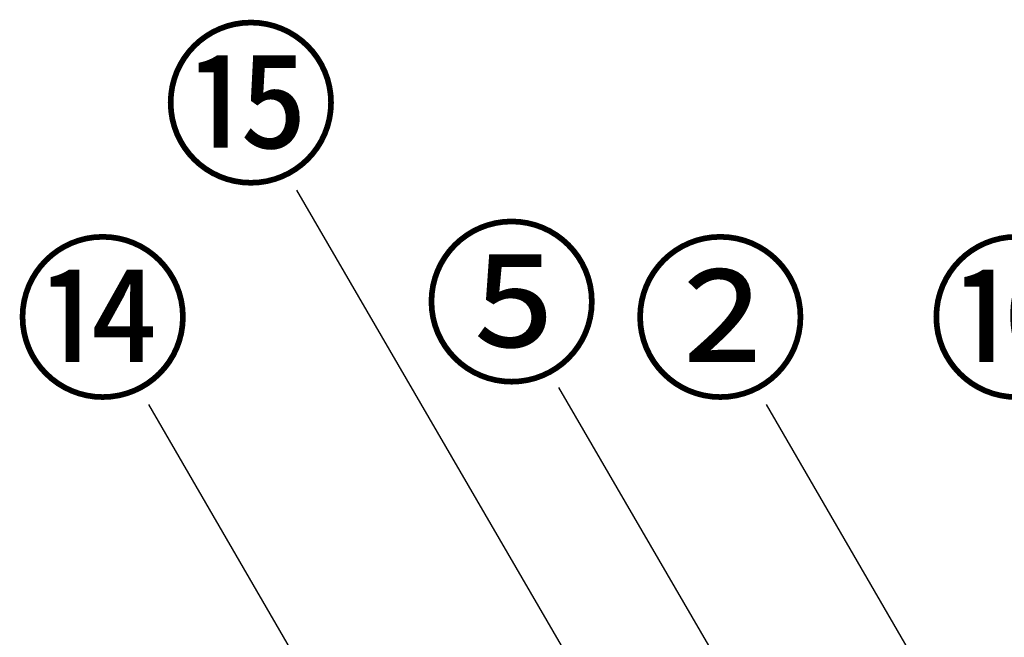
# Model space of a CAD drawing. Extents: x 0 to 26473, y -11045 to -2175.
# Drawn here: x 2081 to 2760, y -7980 to -7554 of the extents above; entities that cross this region are included whole.
import ezdxf

# ---------------------------------------------------------------- set-up
doc = ezdxf.new("R2010")
doc.units = 0
doc.header["$LTSCALE"] = 50
doc.header["$MEASUREMENT"] = 0
doc.layers.get('0').update_dxf_attribs({"linetype": 'CONTINUOUS'})
doc.layers.add('161-番号', color=110, linetype='CONTINUOUS')
doc.styles.add('KH001', font='txt')
doc.dimstyles.new('KH1xx030', dxfattribs={"dimscale": 30, "dimtxt": 2, "dimasz": 0.6, "dimexe": 0.3, "dimexo": 1.2, "dimgap": 0.5, "dimtad": 3, "dimdec": 1, "dimdsep": 46, "dimlunit": 6, "dimtxsty": 'KH001', "dimblk": 'DOT', "dimcen": 1, "dimdle": 1, "dimclrd": 256, "dimclre": 256, "dimclrt": 256, "dimadec": 0, "dimazin": 0, "dimtfac": 1, "dimtdec": 1, "dimtix": 1, "dimtmove": 2, "dimatfit": 3, "dimldrblk": 'CLOSEDBLANK', "dimfxl": 1, "dimtolj": 1, "dimtzin": 0, "dimlwd": -1, "dimlwe": -1, "dimarcsym": 0})

# ---------------------------------------------------------------- blocks, each defined once
blk = doc.blocks.new('_Dot')
at = {"color": 0, "linetype": 'ByBlock', "lineweight": -2}
blk.add_line((-0.5, 0), (-1, 0), dxfattribs=at)
at = {"color": 0, "linetype": 'ByBlock', "const_width": 0.5}
blk.add_lwpolyline([(-0.25, 0, 1), (0.25, 0, 1)], format="xyb", close=True, dxfattribs=at)

msp = doc.modelspace()

# ---------------------------------------------------------------- texts
at = {"layer": '161-番号', "char_height": 90, "attachment_point": 3, "style": 'KH001'}
for s, insert in [('⑮', (2301.95, -7568.36)), ('⑤', (2481.66, -7705.54)), ('⑭', (2199.87, -7716.14)), ('⑭', (2199.87, -7716.14)), ('②', (2625.45, -7716.14)), ('⑩', (2829.59, -7716.14))]:
    msp.add_mtext(s, dxfattribs=dict(at, insert=insert))

# ---------------------------------------------------------------- leaders
at = {"layer": '161-番号'}
for points in [[(2544.3, -8140.27), (2272.3, -7672.16)], [(2622.47, -8100.2), (2452.73, -7808.09)], [(2325.67, -8088.01), (2170.22, -7819.95)], [(2911.93, -8365.11), (2595.81, -7819.95)]]:
    msp.add_leader(points, dimstyle='KH1xx030', override={"dimasz": 2, "dimgap": 0.5, "dimtad": 1}, dxfattribs=at)

doc.saveas('drawing.dxf')
